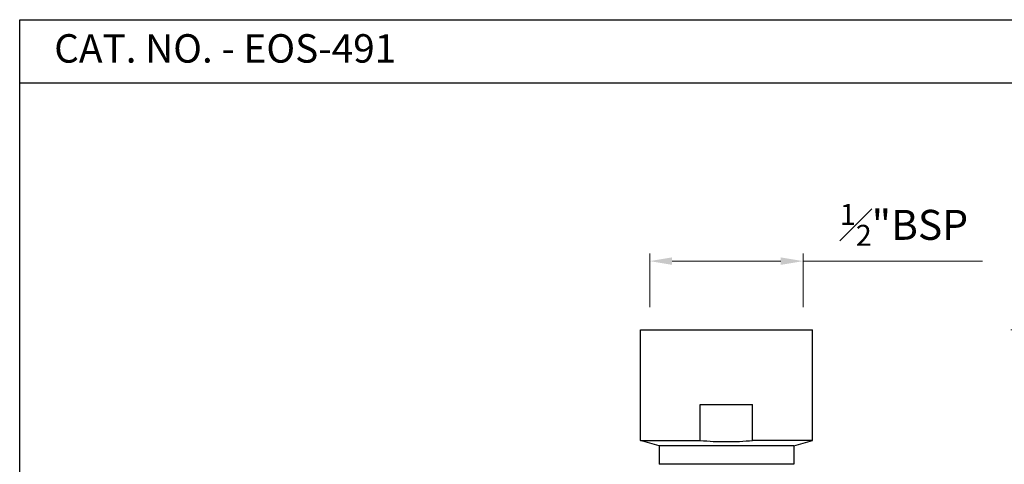
# Model space of a CAD drawing. Units: inches. Extents: x 881 to 1092, y 143 to 292.
# Drawn here: x 881 to 1013, y 233 to 292 of the extents above; entities that cross this region are included whole.
import ezdxf

# ---------------------------------------------------------------- set-up
doc = ezdxf.new("R2010")
doc.units = ezdxf.units.IN
doc.header["$MEASUREMENT"] = 0
doc.layers.get('Defpoints').update_dxf_attribs({"lineweight": 25})
doc.styles.get("Standard").update_dxf_attribs({"font": 'arial.ttf'})
doc.dimstyles.new('VIKAS', dxfattribs={"dimtxt": 5, "dimasz": 5, "dimexe": 1, "dimexo": 5, "dimgap": 2, "dimtad": 3, "dimzin": 12, "dimdsep": 46, "dimtxsty": 'Standard', "dimcen": 0.2, "dimadec": 0, "dimazin": 3, "dimtfac": 1, "dimtofl": 0, "dimtmove": 0, "dimatfit": 3, "dimfxl": 1, "dimtolj": 1, "dimtzin": 0, "dimlwd": 9, "dimlwe": 9, "dimarcsym": 0})

# ---------------------------------------------------------------- blocks, each defined once
blk = doc.blocks.new('*D7')
at = {"color": 0, "lineweight": 9, "transparency": 16777216}
for p, q in [((965.28, 254.02), (965.28, 261.17)), ((985.78, 254.02), (985.78, 261.17)), ((968.28, 260.17), (982.78, 260.17)), ((985.78, 260.17), (1009.71, 260.17))]:
    blk.add_line(p, q, dxfattribs=at)
at = {"color": 0, "transparency": 16777216}
for points in [[(968.28, 260.67), (968.28, 259.67), (965.28, 260.17)], [(982.78, 260.67), (982.78, 259.67), (985.78, 260.17)]]:
    blk.add_solid(points, dxfattribs=at)
at = {"layer": 'Defpoints', "color": 0, "transparency": 16777216}
for p in [(985.78, 260.17), (965.28, 251.02), (985.78, 251.02)]:
    blk.add_point(p, dxfattribs=at)
at = {"color": 0, "transparency": 16777216, "insert": (999.25, 265.01), "char_height": 4, "attachment_point": 5}
blk.add_mtext('\\A1;{\\H0.7x;\\S1#2;}"BSP', dxfattribs=at)
blk = doc.blocks.new('*D8')
at = {"color": 0, "lineweight": 9, "transparency": 16777216}
for p, q in [((1013.53, 251.02), (1029.92, 251.02)), ((1028.92, 248.02), (1028.92, 179.02)), ((1013.53, 176.02), (1029.92, 176.02))]:
    blk.add_line(p, q, dxfattribs=at)
at = {"color": 0, "transparency": 16777216}
for points in [[(1028.42, 248.02), (1029.42, 248.02), (1028.92, 251.02)], [(1028.42, 179.02), (1029.42, 179.02), (1028.92, 176.02)]]:
    blk.add_solid(points, dxfattribs=at)
at = {"layer": 'Defpoints', "color": 0, "transparency": 16777216}
for p in [(1010.53, 251.02), (1010.53, 176.02), (1028.92, 176.02)]:
    blk.add_point(p, dxfattribs=at)
at = {"color": 0, "transparency": 16777216, "insert": (1024.89, 213.52), "char_height": 4, "attachment_point": 5, "rotation": 90}
blk.add_mtext('\\A1;75', dxfattribs=at)

msp = doc.modelspace()

# ---------------------------------------------------------------- linework, layer by layer
for p, q in [((1092.466, 283.918), (881.132, 283.918)), ((964.031, 236.235), (964.031, 251.018)), ((964.031, 251.018), (987.031, 251.018)), ((987.031, 236.235), (987.031, 251.018)), ((972.031, 236.235), (972.031, 241.018)), ((972.031, 241.018), (979.031, 241.018)), ((979.031, 236.235), (979.031, 241.018)), ((966.531, 235.518), (964.031, 236.235)), ((964.031, 236.235), (972.031, 236.235)), ((966.531, 235.518), (966.531, 233.055)), ((984.531, 235.518), (966.531, 235.518)), ((987.031, 236.235), (979.031, 236.235)), ((984.531, 235.518), (987.031, 236.235)), ((984.531, 235.518), (984.531, 233.055)), ((984.531, 233.055), (966.531, 233.055))]:
    msp.add_line(p, q)
msp.add_lwpolyline([(881.132, 292.387), (1092.466, 292.387), (1092.466, 142.959), (881.132, 142.959)], close=True)
for centre, start, end in [((975.567, 276.111), 264.93289, 269.94881), ((975.495, 276.111), 270.05119, 275.06711)]:
    msp.add_arc(centre, 40.032, start, end)

# ---------------------------------------------------------------- texts
at = {"insert": (885.741, 290.455), "char_height": 3.795, "attachment_point": 1}
msp.add_mtext_dynamic_manual_height_columns('CAT. NO. - EOS-491', width=87, gutter_width=1, heights=[0], dxfattribs=at)

# ---------------------------------------------------------------- dimensions: what is measured, and where the dimension line sits
dim = msp.add_linear_dim(base=(985.781, 260.168), p1=(965.281, 251.018), p2=(985.781, 251.018), text='{\\H0.7x;\\S1#2;}"BSP', dimstyle='VIKAS', override={"dimtxt": 4, "dimasz": 3, "dimexo": 3})
dim.commit()
dim.dimension.update_dxf_attribs({"geometry": '*D7', "text_midpoint": (999.245, 265.014)})
dim = msp.add_linear_dim(base=(1028.923, 176.018), p1=(1010.531, 251.018), p2=(1010.531, 176.018), angle=90, text='75', dimstyle='VIKAS', override={"dimtxt": 4, "dimasz": 3, "dimexo": 3})
dim.commit()
dim.dimension.update_dxf_attribs({"geometry": '*D8', "text_midpoint": (1024.889, 213.518)})

doc.saveas('drawing.dxf')
